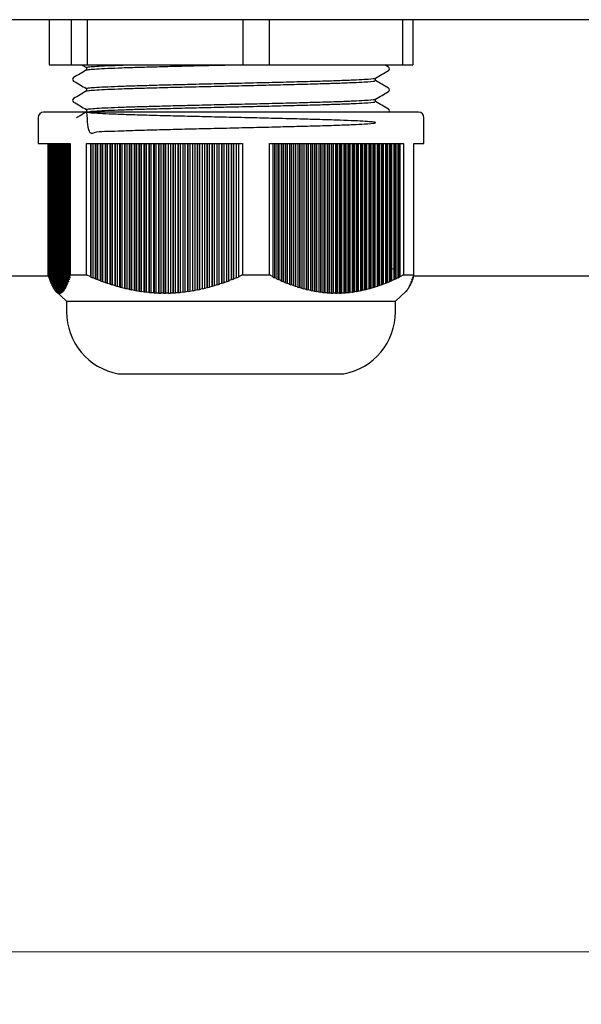
# Model space of a CAD drawing. Units: millimetres. Extents: x -71 to 979, y -44 to 1441.
# Drawn here: x 399 to 452, y 793 to 887 of the extents above; entities that cross this region are included whole.
import ezdxf

# ---------------------------------------------------------------- set-up
doc = ezdxf.new("R2010")
doc.units = ezdxf.units.MM
doc.header["$PDSIZE"] = -1
doc.layers.add('1', color=4, linetype='Continuous', lineweight=13)
doc.layers.add('SLD-0', color=7, linetype='Continuous')
doc.styles.get("Standard").update_dxf_attribs({"font": 'txt', "bigfont": 'bigfont'})
doc.dimstyles.get("Standard").update_dxf_attribs({"dimtxt": 2.5, "dimasz": 2, "dimexe": 1, "dimexo": 1, "dimgap": 1.25, "dimtad": 1, "dimdec": 1, "dimdsep": 46, "dimtxsty": 'Standard', "dimblk": 'OPEN30', "dimcen": 0.09, "dimclrd": 256, "dimclre": 256, "dimclrt": 256, "dimadec": 1, "dimazin": 2, "dimtfac": 1, "dimtdec": 1, "dimtmove": 0, "dimatfit": 0, "dimldrblk": 'OPEN30', "dimfxl": 0, "dimtolj": 1, "dimtzin": 0, "dimlwd": -1, "dimlwe": -1, "dimarcsym": 0})

# ---------------------------------------------------------------- blocks, each defined once
blk = doc.blocks.new('_Open30')
at = {"linetype": 'ByBlock'}
for p, q in [((-1, 0.267949), (0, 0)), ((0, 0), (-1, -0.267949)), ((0, 0), (-1, 0))]:
    blk.add_line(p, q, dxfattribs=at)
blk = doc.blocks.new('_D_3')
at = {"layer": '1'}
for p, q in [((220.953, 862.249), (220.953, 793.431)), ((500.953, 862.249), (500.953, 793.431)), ((230.953, 798.431), (490.953, 798.431))]:
    blk.add_line(p, q, dxfattribs=at)
at = {"layer": 'Defpoints', "color": 0}
for p in [(220.953, 867.249), (500.953, 867.249), (500.953, 798.431)]:
    blk.add_point(p, dxfattribs=at)
at = {"layer": '1', "xscale": 10, "yscale": 10, "zscale": 10, "rotation": 180}
blk.add_blockref('_Open30', (220.953, 798.431), dxfattribs=at)
at = {"layer": '1', "xscale": 10, "yscale": 10, "zscale": 10}
blk.add_blockref('_Open30', (500.953, 798.431), dxfattribs=at)
at = {"layer": '1', "insert": (366.724, 817.181), "char_height": 12.5, "attachment_point": 2}
blk.add_mtext('\\A1;280±1', dxfattribs=at)

msp = doc.modelspace()

# ---------------------------------------------------------------- linework, layer by layer
at = {"layer": 'SLD-0', "linetype": 'Continuous'}
for p, q in [((552.143, 887.149), (169.763, 887.149)), ((401.756, 887.149), (401.756, 882.849)), ((403.839, 887.149), (403.839, 882.849)), ((405.38, 887.149), (405.38, 882.849)), ((420.172, 887.149), (420.172, 882.849)), ((422.683, 887.149), (422.683, 882.849)), ((435.39, 882.849), (435.39, 887.149)), ((436.36, 887.149), (436.36, 882.849)), ((401.756, 882.849), (403.839, 882.849)), ((403.839, 882.849), (405.38, 882.849)), ((404.898, 882.83), (405.308, 882.593)), ((405.38, 882.849), (420.172, 882.849)), ((420.172, 882.849), (422.683, 882.849)), ((422.683, 882.849), (435.39, 882.849)), ((434.042, 882.643), (433.686, 882.849)), ((435.39, 882.849), (436.36, 882.849)), ((405.308, 882.599), (405.308, 882.356)), ((404.092, 881.313), (404.113, 881.307)), ((432.808, 881.349), (432.808, 881.593)), ((405.308, 880.599), (405.308, 880.356)), ((404.084, 879.312), (404.102, 879.307)), ((432.808, 879.349), (432.808, 879.593)), ((405.308, 878.599), (405.308, 878.356)), ((434.009, 878.642), (434.031, 878.636)), ((400.708, 877.849), (400.708, 875.349)), ((437.408, 875.349), (437.408, 877.849)), ((400.708, 875.349), (403.743, 875.349)), ((401.653, 862.849), (401.653, 875.349)), ((401.709, 862.679), (401.709, 875.349)), ((401.735, 875.349), (401.735, 862.602)), ((401.774, 862.491), (401.774, 875.349)), ((401.8, 875.349), (401.8, 862.418)), ((401.839, 862.313), (401.839, 875.349)), ((401.865, 875.349), (401.865, 862.245)), ((401.904, 862.147), (401.904, 875.349)), ((401.93, 875.349), (401.93, 862.084)), ((401.969, 861.992), (401.969, 875.349)), ((401.995, 875.349), (401.995, 861.934)), ((402.035, 861.849), (402.035, 875.349)), ((402.061, 875.349), (402.061, 861.796)), ((402.1, 861.719), (402.1, 875.349)), ((402.126, 875.349), (402.126, 861.67)), ((402.165, 861.601), (402.165, 875.349)), ((402.191, 875.349), (402.191, 861.557)), ((402.23, 861.496), (402.23, 875.349)), ((402.256, 875.349), (402.256, 861.457)), ((402.295, 861.403), (402.295, 875.349)), ((402.321, 875.349), (402.321, 861.37)), ((402.36, 861.325), (402.36, 875.349)), ((402.386, 875.349), (402.386, 861.297)), ((402.425, 861.259), (402.425, 875.349)), ((402.451, 875.349), (402.451, 861.237)), ((402.49, 861.208), (402.49, 875.349)), ((402.516, 875.349), (402.516, 861.191)), ((402.555, 861.17), (402.555, 875.349)), ((402.581, 875.349), (402.581, 861.159)), ((402.62, 861.146), (402.62, 875.349)), ((402.646, 875.349), (402.646, 861.141)), ((402.685, 861.136), (402.685, 875.349)), ((402.711, 875.349), (402.711, 861.136)), ((402.75, 861.14), (402.75, 875.349)), ((402.776, 875.349), (402.776, 861.146)), ((402.815, 861.159), (402.815, 875.349)), ((402.841, 875.349), (402.841, 861.17)), ((402.88, 861.191), (402.88, 875.349)), ((402.906, 875.349), (402.906, 861.208)), ((402.945, 861.237), (402.945, 875.349)), ((402.971, 875.349), (402.971, 861.259)), ((403.011, 861.297), (403.011, 875.349)), ((403.037, 875.349), (403.037, 861.324)), ((403.076, 861.37), (403.076, 875.349)), ((403.102, 875.349), (403.102, 861.403)), ((403.141, 861.457), (403.141, 875.349)), ((403.167, 875.349), (403.167, 861.495)), ((403.206, 861.557), (403.206, 875.349)), ((403.232, 875.349), (403.232, 861.6)), ((403.271, 861.67), (403.271, 875.349)), ((403.297, 875.349), (403.297, 861.718)), ((403.336, 861.795), (403.336, 875.349)), ((403.362, 875.349), (403.362, 861.849)), ((403.401, 861.933), (403.401, 875.349)), ((403.427, 875.349), (403.427, 861.992)), ((403.466, 862.083), (403.466, 875.349)), ((403.492, 875.349), (403.492, 862.146)), ((403.531, 862.245), (403.531, 875.349)), ((403.557, 875.349), (403.557, 862.313)), ((403.596, 862.418), (403.596, 875.349)), ((403.622, 875.349), (403.622, 862.49)), ((403.661, 862.602), (403.661, 875.349)), ((403.687, 875.349), (403.687, 862.679)), ((403.743, 875.349), (403.743, 862.849)), ((405.321, 875.349), (420.155, 875.349)), ((405.321, 862.849), (405.321, 875.349)), ((405.717, 862.679), (405.717, 875.349)), ((405.736, 875.349), (405.736, 862.637)), ((405.902, 875.349), (405.902, 862.602)), ((406.179, 862.491), (406.179, 875.349)), ((406.198, 875.349), (406.198, 862.448)), ((406.363, 875.349), (406.363, 862.418)), ((406.641, 862.313), (406.641, 875.349)), ((406.66, 875.349), (406.66, 862.27)), ((406.825, 875.349), (406.825, 862.245)), ((407.102, 862.147), (407.102, 875.349)), ((407.122, 875.349), (407.122, 862.103)), ((407.287, 875.349), (407.287, 862.084)), ((407.564, 861.992), (407.564, 875.349)), ((407.583, 875.349), (407.583, 861.948)), ((407.749, 875.349), (407.749, 861.934)), ((408.026, 861.849), (408.026, 875.349)), ((408.045, 875.349), (408.045, 861.805)), ((408.211, 875.349), (408.211, 861.796)), ((408.488, 861.719), (408.488, 875.349)), ((408.507, 875.349), (408.507, 861.674)), ((408.673, 875.349), (408.673, 861.67)), ((408.95, 861.601), (408.95, 875.349)), ((408.969, 875.349), (408.969, 861.556)), ((409.135, 875.349), (409.135, 861.557)), ((409.412, 861.496), (409.412, 875.349)), ((409.431, 875.349), (409.431, 861.45)), ((409.596, 875.349), (409.596, 861.457)), ((409.874, 861.403), (409.874, 875.349)), ((409.893, 875.349), (409.893, 861.358)), ((410.058, 875.349), (410.058, 861.37)), ((410.335, 861.325), (410.335, 875.349)), ((410.355, 875.349), (410.355, 861.279)), ((410.52, 875.349), (410.52, 861.297)), ((410.797, 861.259), (410.797, 875.349)), ((410.816, 875.349), (410.816, 861.213)), ((410.982, 875.349), (410.982, 861.237)), ((411.259, 861.208), (411.259, 875.349)), ((411.278, 875.349), (411.278, 861.162)), ((411.444, 875.349), (411.444, 861.191)), ((411.721, 861.17), (411.721, 875.349)), ((411.74, 875.349), (411.74, 861.124)), ((411.906, 875.349), (411.906, 861.159)), ((412.183, 861.146), (412.183, 875.349)), ((412.202, 875.349), (412.202, 861.1)), ((412.368, 875.349), (412.368, 861.141)), ((412.645, 861.136), (412.645, 875.349)), ((412.664, 875.349), (412.664, 861.09)), ((412.83, 875.349), (412.83, 861.136)), ((413.107, 861.14), (413.107, 875.349)), ((413.126, 861.094), (413.126, 875.349)), ((413.291, 875.349), (413.291, 861.146)), ((413.569, 861.159), (413.569, 875.349)), ((413.588, 861.112), (413.588, 875.349)), ((413.753, 875.349), (413.753, 861.17)), ((414.03, 861.191), (414.03, 875.349)), ((414.05, 861.145), (414.05, 875.349)), ((414.215, 875.349), (414.215, 861.208)), ((414.492, 861.237), (414.492, 875.349)), ((414.511, 861.191), (414.511, 875.349)), ((414.677, 875.349), (414.677, 861.259)), ((414.954, 861.297), (414.954, 875.349)), ((414.973, 861.251), (414.973, 875.349)), ((415.139, 875.349), (415.139, 861.324)), ((415.416, 861.37), (415.416, 875.349)), ((415.435, 861.325), (415.435, 875.349)), ((415.601, 875.349), (415.601, 861.403)), ((415.878, 861.457), (415.878, 875.349)), ((415.897, 861.412), (415.897, 875.349)), ((416.063, 875.349), (416.063, 861.495)), ((416.34, 861.557), (416.34, 875.349)), ((416.359, 861.512), (416.359, 875.349)), ((416.524, 875.349), (416.524, 861.6)), ((416.802, 861.67), (416.802, 875.349)), ((416.821, 861.625), (416.821, 875.349)), ((416.986, 875.349), (416.986, 861.718)), ((417.263, 861.795), (417.263, 875.349)), ((417.283, 861.751), (417.283, 875.349)), ((417.448, 875.349), (417.448, 861.849)), ((417.725, 861.933), (417.725, 875.349)), ((417.744, 861.889), (417.744, 875.349)), ((417.91, 875.349), (417.91, 861.992)), ((418.187, 862.083), (418.187, 875.349)), ((418.206, 862.04), (418.206, 875.349)), ((418.372, 875.349), (418.372, 862.146)), ((418.649, 862.245), (418.649, 875.349)), ((418.668, 862.202), (418.668, 875.349)), ((418.834, 875.349), (418.834, 862.313)), ((419.111, 862.418), (419.111, 875.349)), ((419.13, 862.375), (419.13, 875.349)), ((419.296, 875.349), (419.296, 862.49)), ((419.573, 862.602), (419.573, 875.349)), ((419.592, 862.56), (419.592, 875.349)), ((419.758, 875.349), (419.758, 862.679)), ((420.155, 875.349), (420.155, 862.849)), ((422.725, 875.349), (435.469, 875.349)), ((422.725, 862.849), (422.725, 875.349)), ((423.066, 862.679), (423.066, 875.349)), ((423.194, 875.349), (423.194, 862.56)), ((423.224, 875.349), (423.224, 862.602)), ((423.462, 862.491), (423.462, 875.349)), ((423.591, 875.349), (423.591, 862.376)), ((423.621, 875.349), (423.621, 862.418)), ((423.859, 862.313), (423.859, 875.349)), ((423.988, 875.349), (423.988, 862.202)), ((424.018, 875.349), (424.018, 862.245)), ((424.256, 862.147), (424.256, 875.349)), ((424.384, 875.349), (424.384, 862.04)), ((424.415, 875.349), (424.415, 862.084)), ((424.653, 861.992), (424.653, 875.349)), ((424.781, 875.349), (424.781, 861.89)), ((424.812, 875.349), (424.812, 861.934)), ((425.05, 861.849), (425.05, 875.349)), ((425.178, 875.349), (425.178, 861.751)), ((425.208, 875.349), (425.208, 861.796)), ((425.446, 861.719), (425.446, 875.349)), ((425.575, 875.349), (425.575, 861.625)), ((425.605, 875.349), (425.605, 861.67)), ((425.843, 861.601), (425.843, 875.349)), ((425.971, 875.349), (425.971, 861.512)), ((426.002, 875.349), (426.002, 861.557)), ((426.24, 861.496), (426.24, 875.349)), ((426.368, 875.349), (426.368, 861.412)), ((426.399, 875.349), (426.399, 861.457)), ((426.637, 861.403), (426.637, 875.349)), ((426.765, 875.349), (426.765, 861.325)), ((426.796, 875.349), (426.796, 861.37)), ((427.034, 861.325), (427.034, 875.349)), ((427.162, 875.349), (427.162, 861.251)), ((427.192, 875.349), (427.192, 861.297)), ((427.43, 861.259), (427.43, 875.349)), ((427.559, 875.349), (427.559, 861.191)), ((427.589, 875.349), (427.589, 861.237)), ((427.827, 861.208), (427.827, 875.349)), ((427.955, 875.349), (427.955, 861.145)), ((427.986, 875.349), (427.986, 861.191)), ((428.224, 861.17), (428.224, 875.349)), ((428.352, 875.349), (428.352, 861.113)), ((428.383, 875.349), (428.383, 861.159)), ((428.621, 861.146), (428.621, 875.349)), ((428.749, 875.349), (428.749, 861.094)), ((428.779, 875.349), (428.779, 861.141)), ((429.018, 861.136), (429.018, 875.349)), ((429.146, 861.09), (429.146, 875.349)), ((429.176, 875.349), (429.176, 861.136)), ((429.414, 861.14), (429.414, 875.349)), ((429.543, 861.1), (429.543, 875.349)), ((429.573, 875.349), (429.573, 861.146)), ((429.811, 861.159), (429.811, 875.349)), ((429.939, 861.124), (429.939, 875.349)), ((429.97, 875.349), (429.97, 861.17)), ((430.208, 861.191), (430.208, 875.349)), ((430.336, 861.162), (430.336, 875.349)), ((430.367, 875.349), (430.367, 861.208)), ((430.605, 861.237), (430.605, 875.349)), ((430.733, 861.213), (430.733, 875.349)), ((430.763, 875.349), (430.763, 861.259)), ((431.002, 861.297), (431.002, 875.349)), ((431.13, 861.279), (431.13, 875.349)), ((431.16, 875.349), (431.16, 861.324)), ((431.398, 861.37), (431.398, 875.349)), ((431.527, 861.358), (431.527, 875.349)), ((431.557, 875.349), (431.557, 861.403)), ((431.795, 861.457), (431.795, 875.349)), ((431.923, 861.45), (431.923, 875.349)), ((431.954, 875.349), (431.954, 861.495)), ((432.192, 861.557), (432.192, 875.349)), ((432.32, 861.556), (432.32, 875.349)), ((432.351, 875.349), (432.351, 861.6)), ((432.589, 861.67), (432.589, 875.349)), ((432.717, 861.674), (432.717, 875.349)), ((432.747, 875.349), (432.747, 861.718)), ((432.986, 861.795), (432.986, 875.349)), ((433.114, 861.805), (433.114, 875.349)), ((433.144, 875.349), (433.144, 861.849)), ((433.382, 861.933), (433.382, 875.349)), ((433.511, 861.948), (433.511, 875.349)), ((433.541, 875.349), (433.541, 861.992)), ((433.779, 862.083), (433.779, 875.349)), ((433.907, 862.103), (433.907, 875.349)), ((433.938, 875.349), (433.938, 862.146)), ((434.176, 862.245), (434.176, 875.349)), ((434.304, 862.27), (434.304, 875.349)), ((434.335, 875.349), (434.335, 862.313)), ((434.573, 862.418), (434.573, 875.349)), ((434.701, 862.448), (434.701, 875.349)), ((434.731, 875.349), (434.731, 862.49)), ((434.97, 862.602), (434.97, 875.349)), ((435.098, 862.637), (435.098, 875.349)), ((435.128, 875.349), (435.128, 862.679)), ((435.469, 875.349), (435.469, 862.849)), ((436.463, 875.349), (437.408, 875.349)), ((436.463, 862.849), (436.463, 875.349)), ((401.686, 862.749), (383.953, 862.749)), ((401.709, 862.679), (401.653, 862.849)), ((401.735, 862.657), (401.709, 862.679)), ((401.735, 862.602), (401.774, 862.491)), ((401.8, 862.468), (401.774, 862.491)), ((401.8, 862.418), (401.839, 862.313)), ((401.865, 862.291), (401.839, 862.313)), ((401.865, 862.245), (401.904, 862.147)), ((403.492, 862.146), (403.531, 862.245)), ((403.581, 862.202), (403.531, 862.245)), ((403.557, 862.313), (403.596, 862.418)), ((403.557, 862.313), (403.607, 862.27)), ((403.581, 862.202), (403.581, 862.292)), ((403.607, 862.27), (403.581, 862.202)), ((403.646, 862.375), (403.596, 862.418)), ((403.622, 862.49), (403.661, 862.602)), ((403.622, 862.49), (403.672, 862.448)), ((403.646, 862.375), (403.646, 862.47)), ((403.672, 862.448), (403.646, 862.375)), ((403.711, 862.56), (403.661, 862.602)), ((403.743, 862.849), (403.687, 862.679)), ((403.687, 862.679), (403.737, 862.637)), ((403.711, 862.56), (403.711, 862.659)), ((403.737, 862.637), (403.711, 862.56)), ((403.743, 862.849), (405.321, 862.849)), ((405.717, 862.679), (405.321, 862.849)), ((405.736, 862.637), (405.717, 862.679)), ((405.921, 862.56), (405.736, 862.637)), ((405.902, 862.602), (405.921, 862.56)), ((405.902, 862.602), (406.179, 862.491)), ((406.198, 862.448), (406.179, 862.491)), ((406.383, 862.376), (406.198, 862.448)), ((406.363, 862.418), (406.383, 862.376)), ((406.363, 862.418), (406.641, 862.313)), ((406.66, 862.27), (406.641, 862.313)), ((406.844, 862.202), (406.66, 862.27)), ((406.825, 862.245), (406.844, 862.202)), ((406.825, 862.245), (407.102, 862.147)), ((418.372, 862.146), (418.649, 862.245)), ((418.668, 862.202), (418.649, 862.245)), ((418.853, 862.27), (418.668, 862.202)), ((418.834, 862.313), (419.111, 862.418)), ((418.834, 862.313), (418.853, 862.27)), ((419.13, 862.375), (419.111, 862.418)), ((419.315, 862.448), (419.13, 862.375)), ((419.296, 862.49), (419.573, 862.602)), ((419.296, 862.49), (419.315, 862.448)), ((419.592, 862.56), (419.573, 862.602)), ((419.777, 862.637), (419.592, 862.56)), ((420.155, 862.849), (419.758, 862.679)), ((419.758, 862.679), (419.777, 862.637)), ((420.155, 862.849), (422.725, 862.849)), ((423.066, 862.679), (422.725, 862.849)), ((423.035, 862.637), (423.066, 862.679)), ((423.194, 862.56), (423.035, 862.637)), ((423.224, 862.602), (423.194, 862.56)), ((423.224, 862.602), (423.462, 862.491)), ((423.432, 862.448), (423.462, 862.491)), ((423.591, 862.376), (423.432, 862.448)), ((423.621, 862.418), (423.591, 862.376)), ((423.621, 862.418), (423.859, 862.313)), ((423.829, 862.27), (423.859, 862.313)), ((423.988, 862.202), (423.829, 862.27)), ((424.018, 862.245), (423.988, 862.202)), ((424.018, 862.245), (424.256, 862.147)), ((433.938, 862.146), (434.176, 862.245)), ((434.304, 862.27), (434.146, 862.202)), ((434.146, 862.202), (434.176, 862.245)), ((434.335, 862.313), (434.304, 862.27)), ((434.335, 862.313), (434.573, 862.418)), ((434.701, 862.448), (434.542, 862.375)), ((434.542, 862.375), (434.573, 862.418)), ((434.731, 862.49), (434.701, 862.448)), ((434.731, 862.49), (434.97, 862.602)), ((435.098, 862.637), (434.939, 862.56)), ((434.939, 862.56), (434.97, 862.602)), ((435.128, 862.679), (435.098, 862.637)), ((435.469, 862.849), (435.128, 862.679)), ((435.469, 862.849), (436.463, 862.849)), ((436.201, 862.202), (436.227, 862.27)), ((436.251, 862.245), (436.201, 862.202)), ((436.251, 862.245), (436.212, 862.147)), ((436.227, 862.27), (436.277, 862.313)), ((436.251, 862.291), (436.251, 862.245)), ((436.266, 862.376), (436.292, 862.448)), ((436.316, 862.418), (436.266, 862.376)), ((436.316, 862.418), (436.277, 862.313)), ((436.292, 862.448), (436.342, 862.491)), ((436.316, 862.468), (436.316, 862.418)), ((436.331, 862.56), (436.357, 862.637)), ((436.381, 862.602), (436.331, 862.56)), ((436.381, 862.602), (436.342, 862.491)), ((436.357, 862.637), (436.407, 862.679)), ((436.381, 862.657), (436.381, 862.602)), ((436.407, 862.679), (436.463, 862.849)), ((454.686, 862.749), (436.43, 862.749)), ((401.93, 862.124), (401.904, 862.147)), ((401.93, 862.084), (401.969, 861.992)), ((401.995, 861.969), (401.969, 861.992)), ((401.995, 861.934), (402.035, 861.849)), ((402.061, 861.826), (402.035, 861.849)), ((402.061, 861.796), (402.1, 861.719)), ((402.126, 861.695), (402.1, 861.719)), ((402.126, 861.67), (402.165, 861.601)), ((402.191, 861.577), (402.165, 861.601)), ((402.191, 861.557), (402.23, 861.496)), ((402.256, 861.472), (402.23, 861.496)), ((402.256, 861.457), (402.295, 861.403)), ((402.321, 861.38), (402.295, 861.403)), ((402.321, 861.37), (402.36, 861.325)), ((402.386, 861.301), (402.36, 861.325)), ((402.386, 861.297), (402.425, 861.259)), ((402.971, 861.259), (403.011, 861.297)), ((403.06, 861.251), (403.011, 861.297)), ((403.037, 861.324), (403.076, 861.37)), ((403.037, 861.324), (403.086, 861.279)), ((403.06, 861.251), (403.06, 861.303)), ((403.086, 861.279), (403.06, 861.251)), ((403.125, 861.325), (403.076, 861.37)), ((403.102, 861.403), (403.141, 861.457)), ((403.102, 861.403), (403.151, 861.358)), ((403.125, 861.325), (403.125, 861.382)), ((403.151, 861.358), (403.125, 861.325)), ((403.19, 861.412), (403.141, 861.457)), ((403.167, 861.495), (403.206, 861.557)), ((403.167, 861.495), (403.216, 861.45)), ((403.19, 861.412), (403.19, 861.474)), ((403.216, 861.45), (403.19, 861.412)), ((403.255, 861.512), (403.206, 861.557)), ((403.232, 861.6), (403.271, 861.67)), ((403.232, 861.6), (403.281, 861.556)), ((403.255, 861.512), (403.255, 861.579)), ((403.281, 861.556), (403.255, 861.512)), ((403.32, 861.625), (403.271, 861.67)), ((403.297, 861.718), (403.336, 861.795)), ((403.297, 861.718), (403.346, 861.674)), ((403.32, 861.625), (403.32, 861.697)), ((403.346, 861.674), (403.32, 861.625)), ((403.385, 861.751), (403.336, 861.795)), ((403.362, 861.849), (403.401, 861.933)), ((403.362, 861.849), (403.411, 861.805)), ((403.385, 861.751), (403.385, 861.828)), ((403.411, 861.805), (403.385, 861.751)), ((403.45, 861.889), (403.401, 861.933)), ((403.427, 861.992), (403.466, 862.083)), ((403.427, 861.992), (403.477, 861.948)), ((403.45, 861.889), (403.45, 861.971)), ((403.477, 861.948), (403.45, 861.889)), ((403.516, 862.04), (403.466, 862.083)), ((403.492, 862.146), (403.542, 862.103)), ((403.516, 862.04), (403.516, 862.126)), ((403.542, 862.103), (403.516, 862.04)), ((407.122, 862.103), (407.102, 862.147)), ((407.306, 862.04), (407.122, 862.103)), ((407.287, 862.084), (407.306, 862.04)), ((407.287, 862.084), (407.564, 861.992)), ((407.583, 861.948), (407.564, 861.992)), ((407.768, 861.89), (407.583, 861.948)), ((407.749, 861.934), (407.768, 861.89)), ((407.749, 861.934), (408.026, 861.849)), ((408.045, 861.805), (408.026, 861.849)), ((408.23, 861.751), (408.045, 861.805)), ((408.211, 861.796), (408.23, 861.751)), ((408.211, 861.796), (408.488, 861.719)), ((408.507, 861.674), (408.488, 861.719)), ((408.692, 861.625), (408.507, 861.674)), ((408.673, 861.67), (408.692, 861.625)), ((408.673, 861.67), (408.95, 861.601)), ((408.969, 861.556), (408.95, 861.601)), ((409.154, 861.512), (408.969, 861.556)), ((409.135, 861.557), (409.154, 861.512)), ((409.135, 861.557), (409.412, 861.496)), ((409.431, 861.45), (409.412, 861.496)), ((409.616, 861.412), (409.431, 861.45)), ((409.596, 861.457), (409.616, 861.412)), ((409.596, 861.457), (409.874, 861.403)), ((409.893, 861.358), (409.874, 861.403)), ((410.078, 861.325), (409.893, 861.358)), ((410.058, 861.37), (410.078, 861.325)), ((410.058, 861.37), (410.335, 861.325)), ((410.355, 861.279), (410.335, 861.325)), ((410.539, 861.251), (410.355, 861.279)), ((410.52, 861.297), (410.539, 861.251)), ((410.52, 861.297), (410.797, 861.259)), ((414.677, 861.259), (414.954, 861.297)), ((414.973, 861.251), (414.954, 861.297)), ((415.158, 861.279), (414.973, 861.251)), ((415.139, 861.324), (415.416, 861.37)), ((415.139, 861.324), (415.158, 861.279)), ((415.435, 861.325), (415.416, 861.37)), ((415.62, 861.358), (415.435, 861.325)), ((415.601, 861.403), (415.878, 861.457)), ((415.601, 861.403), (415.62, 861.358)), ((415.897, 861.412), (415.878, 861.457)), ((416.082, 861.45), (415.897, 861.412)), ((416.063, 861.495), (416.34, 861.557)), ((416.063, 861.495), (416.082, 861.45)), ((416.359, 861.512), (416.34, 861.557)), ((416.544, 861.556), (416.359, 861.512)), ((416.524, 861.6), (416.802, 861.67)), ((416.524, 861.6), (416.544, 861.556)), ((416.821, 861.625), (416.802, 861.67)), ((417.005, 861.674), (416.821, 861.625)), ((416.986, 861.718), (417.263, 861.795)), ((416.986, 861.718), (417.005, 861.674)), ((417.283, 861.751), (417.263, 861.795)), ((417.467, 861.805), (417.283, 861.751)), ((417.448, 861.849), (417.725, 861.933)), ((417.448, 861.849), (417.467, 861.805)), ((417.744, 861.889), (417.725, 861.933)), ((417.929, 861.948), (417.744, 861.889)), ((417.91, 861.992), (418.187, 862.083)), ((417.91, 861.992), (417.929, 861.948)), ((418.206, 862.04), (418.187, 862.083)), ((418.391, 862.103), (418.206, 862.04)), ((418.372, 862.146), (418.391, 862.103)), ((424.226, 862.103), (424.256, 862.147)), ((424.384, 862.04), (424.226, 862.103)), ((424.415, 862.084), (424.384, 862.04)), ((424.415, 862.084), (424.653, 861.992)), ((424.622, 861.948), (424.653, 861.992)), ((424.781, 861.89), (424.622, 861.948)), ((424.812, 861.934), (424.781, 861.89)), ((424.812, 861.934), (425.05, 861.849)), ((425.019, 861.805), (425.05, 861.849)), ((425.178, 861.751), (425.019, 861.805)), ((425.208, 861.796), (425.178, 861.751)), ((425.208, 861.796), (425.446, 861.719)), ((425.416, 861.674), (425.446, 861.719)), ((425.575, 861.625), (425.416, 861.674)), ((425.605, 861.67), (425.575, 861.625)), ((425.605, 861.67), (425.843, 861.601)), ((425.813, 861.556), (425.843, 861.601)), ((425.971, 861.512), (425.813, 861.556)), ((426.002, 861.557), (425.971, 861.512)), ((426.002, 861.557), (426.24, 861.496)), ((426.21, 861.45), (426.24, 861.496)), ((426.368, 861.412), (426.21, 861.45)), ((426.399, 861.457), (426.368, 861.412)), ((426.399, 861.457), (426.637, 861.403)), ((426.606, 861.358), (426.637, 861.403)), ((426.765, 861.325), (426.606, 861.358)), ((426.796, 861.37), (426.765, 861.325)), ((426.796, 861.37), (427.034, 861.325)), ((427.003, 861.279), (427.034, 861.325)), ((427.162, 861.251), (427.003, 861.279)), ((427.192, 861.297), (427.162, 861.251)), ((427.192, 861.297), (427.43, 861.259)), ((430.763, 861.259), (431.002, 861.297)), ((430.971, 861.251), (431.002, 861.297)), ((431.13, 861.279), (430.971, 861.251)), ((431.16, 861.324), (431.13, 861.279)), ((431.16, 861.324), (431.398, 861.37)), ((431.368, 861.325), (431.398, 861.37)), ((431.527, 861.358), (431.368, 861.325)), ((431.557, 861.403), (431.527, 861.358)), ((431.557, 861.403), (431.795, 861.457)), ((431.765, 861.412), (431.795, 861.457)), ((431.923, 861.45), (431.765, 861.412)), ((431.954, 861.495), (431.923, 861.45)), ((431.954, 861.495), (432.192, 861.557)), ((432.162, 861.512), (432.192, 861.557)), ((432.32, 861.556), (432.162, 861.512)), ((432.351, 861.6), (432.32, 861.556)), ((432.351, 861.6), (432.589, 861.67)), ((432.717, 861.674), (432.558, 861.625)), ((432.558, 861.625), (432.589, 861.67)), ((432.747, 861.718), (432.717, 861.674)), ((432.747, 861.718), (432.986, 861.795)), ((433.114, 861.805), (432.955, 861.751)), ((432.955, 861.751), (432.986, 861.795)), ((433.144, 861.849), (433.114, 861.805)), ((433.144, 861.849), (433.382, 861.933)), ((433.511, 861.948), (433.352, 861.889)), ((433.352, 861.889), (433.382, 861.933)), ((433.541, 861.992), (433.511, 861.948)), ((433.541, 861.992), (433.779, 862.083)), ((433.907, 862.103), (433.749, 862.04)), ((433.749, 862.04), (433.779, 862.083)), ((433.938, 862.146), (433.907, 862.103)), ((435.73, 861.297), (435.68, 861.251)), ((435.68, 861.251), (435.706, 861.279)), ((435.73, 861.297), (435.699, 861.267)), ((435.706, 861.279), (435.756, 861.325)), ((435.73, 861.301), (435.73, 861.297)), ((435.795, 861.37), (435.746, 861.325)), ((435.746, 861.325), (435.772, 861.358)), ((435.795, 861.37), (435.756, 861.325)), ((435.772, 861.358), (435.821, 861.403)), ((435.795, 861.38), (435.795, 861.37)), ((435.86, 861.457), (435.811, 861.412)), ((435.811, 861.412), (435.837, 861.45)), ((435.86, 861.457), (435.821, 861.403)), ((435.837, 861.45), (435.886, 861.496)), ((435.86, 861.472), (435.86, 861.457)), ((435.925, 861.557), (435.876, 861.512)), ((435.876, 861.512), (435.902, 861.556)), ((435.925, 861.557), (435.886, 861.496)), ((435.902, 861.556), (435.951, 861.601)), ((435.925, 861.577), (435.925, 861.557)), ((435.941, 861.625), (435.967, 861.674)), ((435.99, 861.67), (435.941, 861.625)), ((435.99, 861.67), (435.951, 861.601)), ((435.967, 861.674), (436.016, 861.719)), ((435.99, 861.695), (435.99, 861.67)), ((436.006, 861.751), (436.032, 861.805)), ((436.055, 861.796), (436.006, 861.751)), ((436.055, 861.796), (436.016, 861.719)), ((436.032, 861.805), (436.081, 861.849)), ((436.055, 861.826), (436.055, 861.796)), ((436.071, 861.89), (436.097, 861.948)), ((436.12, 861.934), (436.071, 861.89)), ((436.12, 861.934), (436.081, 861.849)), ((436.097, 861.948), (436.146, 861.992)), ((436.12, 861.969), (436.12, 861.934)), ((436.136, 862.04), (436.162, 862.103)), ((436.186, 862.084), (436.136, 862.04)), ((436.186, 862.084), (436.146, 861.992)), ((436.162, 862.103), (436.212, 862.147)), ((436.186, 862.124), (436.186, 862.084)), ((402.416, 861.267), (403.408, 860.349)), ((402.474, 861.213), (402.425, 861.259)), ((402.451, 861.237), (402.501, 861.191)), ((402.451, 861.237), (402.49, 861.208)), ((402.474, 861.215), (402.474, 861.213)), ((402.501, 861.191), (402.474, 861.213)), ((402.54, 861.162), (402.49, 861.208)), ((402.516, 861.191), (402.566, 861.145)), ((402.516, 861.191), (402.555, 861.17)), ((402.54, 861.169), (402.54, 861.162)), ((402.566, 861.145), (402.54, 861.162)), ((402.605, 861.124), (402.555, 861.17)), ((402.581, 861.159), (402.631, 861.113)), ((402.581, 861.159), (402.62, 861.146)), ((402.605, 861.137), (402.605, 861.124)), ((402.631, 861.113), (402.605, 861.124)), ((402.67, 861.1), (402.62, 861.146)), ((402.646, 861.141), (402.696, 861.094)), ((402.646, 861.141), (402.685, 861.136)), ((402.67, 861.119), (402.67, 861.1)), ((402.696, 861.094), (402.67, 861.1)), ((402.735, 861.09), (402.685, 861.136)), ((402.711, 861.136), (402.75, 861.14)), ((402.711, 861.136), (402.761, 861.09)), ((402.735, 861.114), (402.735, 861.09)), ((402.761, 861.09), (402.735, 861.09)), ((402.8, 861.094), (402.75, 861.14)), ((402.776, 861.146), (402.815, 861.159)), ((402.776, 861.146), (402.826, 861.1)), ((402.8, 861.094), (402.8, 861.124)), ((402.826, 861.1), (402.8, 861.094)), ((402.865, 861.112), (402.815, 861.159)), ((402.841, 861.17), (402.88, 861.191)), ((402.841, 861.17), (402.891, 861.124)), ((402.865, 861.112), (402.865, 861.148)), ((402.891, 861.124), (402.865, 861.112)), ((402.93, 861.145), (402.88, 861.191)), ((402.906, 861.208), (402.945, 861.237)), ((402.906, 861.208), (402.956, 861.162)), ((402.93, 861.145), (402.93, 861.186)), ((402.956, 861.162), (402.93, 861.145)), ((402.995, 861.191), (402.945, 861.237)), ((402.971, 861.259), (403.021, 861.213)), ((402.995, 861.191), (402.995, 861.237)), ((403.021, 861.213), (402.995, 861.191)), ((403.408, 860.349), (403.408, 859.349)), ((403.408, 860.349), (434.708, 860.349)), ((410.816, 861.213), (410.797, 861.259)), ((411.001, 861.191), (410.816, 861.213)), ((410.982, 861.237), (411.001, 861.191)), ((410.982, 861.237), (411.259, 861.208)), ((411.278, 861.162), (411.259, 861.208)), ((411.463, 861.145), (411.278, 861.162)), ((411.444, 861.191), (411.463, 861.145)), ((411.444, 861.191), (411.721, 861.17)), ((411.74, 861.124), (411.721, 861.17)), ((411.925, 861.113), (411.74, 861.124)), ((411.906, 861.159), (411.925, 861.113)), ((411.906, 861.159), (412.183, 861.146)), ((412.202, 861.1), (412.183, 861.146)), ((412.387, 861.094), (412.202, 861.1)), ((412.368, 861.141), (412.387, 861.094)), ((412.368, 861.141), (412.645, 861.136)), ((412.664, 861.09), (412.645, 861.136)), ((412.83, 861.136), (413.107, 861.14)), ((412.83, 861.136), (412.849, 861.09)), ((413.126, 861.094), (413.107, 861.14)), ((413.311, 861.1), (413.126, 861.094)), ((413.291, 861.146), (413.569, 861.159)), ((413.291, 861.146), (413.311, 861.1)), ((413.588, 861.112), (413.569, 861.159)), ((413.772, 861.124), (413.588, 861.112)), ((413.753, 861.17), (414.03, 861.191)), ((413.753, 861.17), (413.772, 861.124)), ((414.05, 861.145), (414.03, 861.191)), ((414.234, 861.162), (414.05, 861.145)), ((414.215, 861.208), (414.492, 861.237)), ((414.215, 861.208), (414.234, 861.162)), ((414.511, 861.191), (414.492, 861.237)), ((414.696, 861.213), (414.511, 861.191)), ((414.677, 861.259), (414.696, 861.213)), ((427.4, 861.213), (427.43, 861.259)), ((427.559, 861.191), (427.4, 861.213)), ((427.589, 861.237), (427.559, 861.191)), ((427.589, 861.237), (427.827, 861.208)), ((427.797, 861.162), (427.827, 861.208)), ((427.955, 861.145), (427.797, 861.162)), ((427.986, 861.191), (427.955, 861.145)), ((427.986, 861.191), (428.224, 861.17)), ((428.194, 861.124), (428.224, 861.17)), ((428.352, 861.113), (428.194, 861.124)), ((428.383, 861.159), (428.352, 861.113)), ((428.383, 861.159), (428.621, 861.146)), ((428.59, 861.1), (428.621, 861.146)), ((428.749, 861.094), (428.59, 861.1)), ((428.779, 861.141), (428.749, 861.094)), ((428.779, 861.141), (429.018, 861.136)), ((428.987, 861.09), (429.018, 861.136)), ((429.146, 861.09), (428.987, 861.09)), ((429.176, 861.136), (429.146, 861.09)), ((429.176, 861.136), (429.414, 861.14)), ((429.384, 861.094), (429.414, 861.14)), ((429.543, 861.1), (429.384, 861.094)), ((429.573, 861.146), (429.543, 861.1)), ((429.573, 861.146), (429.811, 861.159)), ((429.781, 861.112), (429.811, 861.159)), ((429.939, 861.124), (429.781, 861.112)), ((429.97, 861.17), (429.939, 861.124)), ((429.97, 861.17), (430.208, 861.191)), ((430.178, 861.145), (430.208, 861.191)), ((430.336, 861.162), (430.178, 861.145)), ((430.367, 861.208), (430.336, 861.162)), ((430.367, 861.208), (430.605, 861.237)), ((430.574, 861.191), (430.605, 861.237)), ((430.733, 861.213), (430.574, 861.191)), ((430.763, 861.259), (430.733, 861.213)), ((434.708, 860.349), (435.7, 861.267)), ((434.708, 859.349), (434.708, 860.349)), ((408.508, 853.431), (429.608, 853.431))]:
    msp.add_line(p, q, dxfattribs=at)
for centre, radius, start, end in [((401.208, 877.849), 0.5, 90, 180), ((436.908, 877.849), 0.5, 0, 90), ((409.408, 859.349), 6, 180, 259.63024), ((428.708, 859.349), 6, 280.36976, 0), ((408.508, 854.431), 1, 259.63024, 270), ((429.608, 854.431), 1, 270, 280.36976)]:
    msp.add_arc(centre, radius, start, end, dxfattribs=at)
for points, knots in [([(405.319, 882.363), (405.319, 882.363), (405.294, 882.381), (405.573, 882.416), (406.22, 882.469), (407.266, 882.523), (408.646, 882.578), (410.311, 882.631), (412.241, 882.684), (414.366, 882.739), (416.672, 882.795), (418.267, 882.831), (419.076, 882.849)], [0, 0, 0, 0, 0.000088, 0.111838, 0.220439, 0.332188, 0.440787, 0.552535, 0.661134, 0.772883, 0.884717, 1, 1, 1, 1]), ([(405.343, 882.599), (405.333, 882.604), (405.278, 882.627), (405.565, 882.666), (406.226, 882.719), (407.387, 882.781), (408.609, 882.824), (409.315, 882.849)], [0, 0, 0, 0, 0.052009, 0.270588, 0.483007, 0.701584, 1, 1, 1, 1]), ([(405.319, 882.363), (405.112, 882.243), (404.696, 882.002), (404.281, 881.762), (404.073, 881.642)], [0, 0, 0, 0, 0.499983, 1, 1, 1, 1]), ([(432.797, 881.586), (433.006, 881.707), (433.424, 881.949), (433.842, 882.19), (434.051, 882.311)], [0, 0, 0, 0, 0.499982, 1, 1, 1, 1]), ([(434.044, 882.307), (434.094, 882.363), (434.194, 882.476), (434.093, 882.587), (434.042, 882.643)], [0, 0, 0, 0, 0.499513, 1, 1, 1, 1]), ([(404.075, 881.644), (404.024, 881.588), (403.922, 881.476), (404.022, 881.363), (404.073, 881.307)], [0, 0, 0, 0, 0.499613, 1, 1, 1, 1]), ([(404.065, 881.311), (404.274, 881.19), (404.688, 880.951), (405.103, 880.712), (405.308, 880.593)], [0, 0, 0, 0, 0.504348, 1, 1, 1, 1]), ([(405.32, 880.362), (405.32, 880.362), (405.286, 880.381), (405.575, 880.416), (406.219, 880.469), (407.266, 880.523), (408.646, 880.578), (410.311, 880.63), (412.241, 880.684), (414.345, 880.739), (416.603, 880.793), (418.911, 880.845), (421.243, 880.899), (423.493, 880.954), (425.637, 881.008), (427.575, 881.059), (429.287, 881.114), (430.721, 881.17), (432.011, 881.233), (432.74, 881.294), (432.765, 881.336), (432.773, 881.349)], [0, 0, 0, 0, 0.000537, 0.055708, 0.109323, 0.164494, 0.218109, 0.273279, 0.326895, 0.382065, 0.435681, 0.490851, 0.544466, 0.599637, 0.653253, 0.708423, 0.762039, 0.817209, 0.87342, 0.959511, 1, 1, 1, 1]), ([(405.343, 880.599), (405.333, 880.604), (405.278, 880.627), (405.566, 880.666), (406.222, 880.719), (407.265, 880.773), (408.646, 880.828), (410.311, 880.88), (412.241, 880.934), (414.345, 880.989), (416.603, 881.043), (418.911, 881.095), (421.243, 881.149), (423.493, 881.204), (425.637, 881.258), (427.575, 881.309), (429.287, 881.364), (430.722, 881.42), (432.006, 881.483), (432.708, 881.539), (432.741, 881.577), (432.749, 881.586)], [0, 0, 0, 0, 0.013133, 0.068328, 0.121967, 0.177161, 0.230799, 0.285993, 0.339631, 0.394825, 0.448464, 0.503658, 0.557297, 0.612491, 0.66613, 0.721324, 0.774963, 0.830157, 0.886392, 0.97252, 1, 1, 1, 1]), ([(434.044, 880.642), (433.836, 880.762), (433.424, 881), (433.012, 881.238), (432.808, 881.356)], [0, 0, 0, 0, 0.504324, 1, 1, 1, 1]), ([(405.318, 880.362), (405.111, 880.242), (404.695, 880.002), (404.28, 879.762), (404.072, 879.642)], [0, 0, 0, 0, 0.499991, 1, 1, 1, 1]), ([(432.798, 879.587), (433.007, 879.708), (433.425, 879.949), (433.843, 880.191), (434.052, 880.311)], [0, 0, 0, 0, 0.499981, 1, 1, 1, 1]), ([(434.043, 880.306), (434.093, 880.363), (434.194, 880.476), (434.092, 880.588), (434.041, 880.644)], [0, 0, 0, 0, 0.501074, 1, 1, 1, 1]), ([(404.075, 879.643), (404.024, 879.588), (403.922, 879.476), (404.023, 879.363), (404.073, 879.306)], [0, 0, 0, 0, 0.500722, 1, 1, 1, 1]), ([(404.064, 879.312), (404.273, 879.191), (404.688, 878.951), (405.102, 878.712), (405.308, 878.593)], [0, 0, 0, 0, 0.504105, 1, 1, 1, 1]), ([(405.32, 878.362), (405.369, 877.51), (405.454, 876.021), (406.233, 876.563), (407.262, 876.499), (408.647, 876.585), (410.311, 876.629), (412.241, 876.685), (414.345, 876.738), (416.603, 876.793), (418.911, 876.845), (421.243, 876.899), (423.493, 876.954), (425.637, 877.008), (427.575, 877.059), (429.288, 877.114), (430.719, 877.17), (432.021, 877.233), (432.744, 877.298), (432.861, 877.363), (432.569, 877.416), (431.889, 877.469), (430.852, 877.523), (429.469, 877.578), (427.805, 877.631), (425.875, 877.684), (423.771, 877.739), (421.512, 877.793), (419.205, 877.845), (416.873, 877.899), (414.623, 877.954), (412.479, 878.008), (410.541, 878.059), (408.828, 878.114), (407.397, 878.17), (406.095, 878.233), (405.372, 878.298), (405.255, 878.363), (405.547, 878.416), (406.227, 878.469), (407.264, 878.523), (408.647, 878.578), (410.311, 878.63), (412.241, 878.684), (414.345, 878.739), (416.603, 878.793), (418.911, 878.845), (421.243, 878.899), (423.493, 878.954), (425.637, 879.008), (427.575, 879.059), (429.287, 879.114), (430.721, 879.17), (432.011, 879.233), (432.74, 879.294), (432.765, 879.336), (432.773, 879.349)], [0, 0, 0, 0, 0.023603, 0.041232, 0.059373, 0.077002, 0.095143, 0.112772, 0.130913, 0.148542, 0.166683, 0.184312, 0.202453, 0.220083, 0.238223, 0.255853, 0.273993, 0.292476, 0.320784, 0.338413, 0.356554, 0.374184, 0.392324, 0.409954, 0.428094, 0.445724, 0.463864, 0.481494, 0.499634, 0.517264, 0.535404, 0.553034, 0.571175, 0.588804, 0.606945, 0.625428, 0.653735, 0.671365, 0.689506, 0.707135, 0.725276, 0.742905, 0.761046, 0.778675, 0.796816, 0.814445, 0.832586, 0.850215, 0.868356, 0.885986, 0.904126, 0.921756, 0.939896, 0.958379, 0.986687, 1, 1, 1, 1]), ([(405.343, 878.599), (405.333, 878.604), (405.278, 878.627), (405.566, 878.666), (406.222, 878.719), (407.265, 878.773), (408.646, 878.828), (410.311, 878.88), (412.241, 878.934), (414.345, 878.989), (416.603, 879.043), (418.911, 879.095), (421.243, 879.149), (423.493, 879.204), (425.637, 879.258), (427.575, 879.309), (429.287, 879.364), (430.722, 879.42), (432.006, 879.483), (432.71, 879.539), (432.742, 879.578), (432.75, 879.587)], [0, 0, 0, 0, 0.013125, 0.068286, 0.121892, 0.177053, 0.230658, 0.285818, 0.339424, 0.394584, 0.44819, 0.503351, 0.556956, 0.612117, 0.665723, 0.720884, 0.774489, 0.829649, 0.88585, 0.971926, 1, 1, 1, 1]), ([(434.044, 878.642), (433.836, 878.762), (433.424, 879), (433.012, 879.238), (432.808, 879.356)], [0, 0, 0, 0, 0.504258, 1, 1, 1, 1]), ([(435.547, 878.349), (435.076, 878.349), (434.107, 878.349), (431.915, 878.349), (429.168, 878.349), (425.931, 878.349), (422.983, 878.349), (420.574, 878.349), (418.218, 878.349), (415.376, 878.349), (412.182, 878.349), (409.222, 878.349), (406.515, 878.349), (404.196, 878.349), (402.445, 878.349), (401.575, 878.349), (401.234, 878.349), (401.218, 878.349), (401.21, 878.349)], [0, 0, 0, 0, 0.06619, 0.136345, 0.209417, 0.284039, 0.358662, 0.395239, 0.431827, 0.501982, 0.568173, 0.634363, 0.704518, 0.77759, 0.852212, 0.926835, 0.963412, 1, 1, 1, 1]), ([(405.319, 878.362), (405.111, 878.242), (404.794, 878.059), (404.477, 877.876), (404.368, 877.813)], [0, 0, 0, 0, 0.655499, 1, 1, 1, 1]), ([(434.043, 878.307), (434.093, 878.363), (434.194, 878.476), (434.093, 878.587), (434.042, 878.643)], [0, 0, 0, 0, 0.500192, 1, 1, 1, 1]), ([(436.906, 878.349), (436.83, 878.349), (436.683, 878.349), (435.918, 878.349), (435.547, 878.349)], [0, 0, 0, 0, 0.51454, 1, 1, 1, 1]), ([(434.708, 863.349), (434.676, 863.374), (434.641, 863.401), (434.214, 863.428), (434.176, 863.43)], [0, 0, 0, 0, 0.911961, 1, 1, 1, 1]), ([(412.849, 861.09), (412.818, 861.09), (412.756, 861.09), (412.695, 861.09), (412.664, 861.09)], [0, 0, 0, 0, 0.497347, 1, 1, 1, 1])]:
    msp.add_open_spline(points, degree=3, knots=knots, dxfattribs=at)

# ---------------------------------------------------------------- dimensions: what is measured, and where the dimension line sits
at = {"layer": '1'}
dim = msp.add_linear_dim(base=(500.953, 798.431), p1=(220.953, 867.249), p2=(500.953, 867.249), dimstyle='Standard', override={"dimscale": 5, "dimgap": 1.25, "dimtol": 1, "dimlim": 0, "dimtp": 1, "dimtm": 1, "dimtzin": 8}, dxfattribs=at)
dim.commit()
dim.dimension.update_dxf_attribs({"geometry": '_D_3', "text_midpoint": (366.724, 798.431), "dimtype": 160})

doc.saveas('drawing.dxf')
